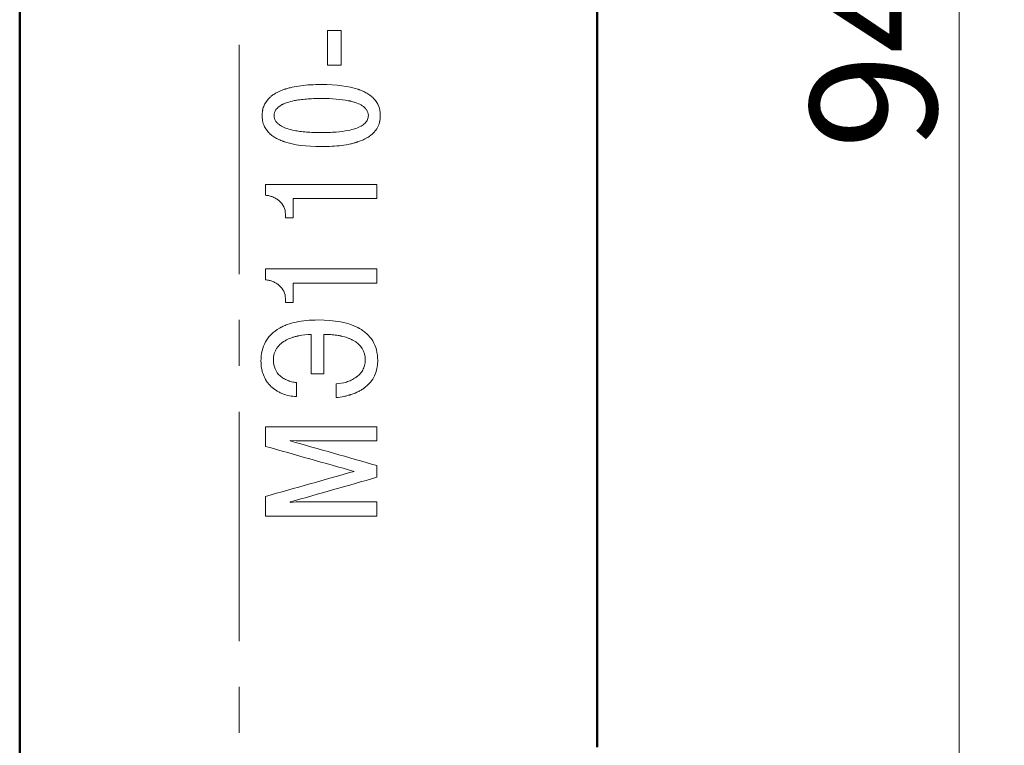
# Model space of a CAD drawing. Units: millimetres. Extents: x 2171 to 3046, y 837 to 1134.
# Drawn here: x 2760 to 2787, y 971 to 991 of the extents above; entities that cross this region are included whole.
import ezdxf

# ---------------------------------------------------------------- set-up
doc = ezdxf.new("R2010")
doc.units = ezdxf.units.MM
doc.linetypes.add('CENTER', pattern=[10.16, 6.35, -1.27, 1.27, -1.27])
for name, color, linetype, lineweight in [('main', 5, 'Continuous', 50), ('size', 7, 'Continuous', 20), ('text', 7, 'Continuous', 20), ('ОСЕВЫЕ', 1, 'CENTER', 15)]:
    doc.layers.add(name, color=color, linetype=linetype, lineweight=lineweight)
doc.styles.add('GOST', font='GOST.shx', dxfattribs={"width": 0.8, "oblique": 15})
doc.dimstyles.new('GOST', dxfattribs={"dimscale": 0, "dimtxt": 3.5, "dimasz": 4, "dimexe": 1.25, "dimexo": 0, "dimtad": 1, "dimdec": 1, "dimrnd": 0.5, "dimtxsty": 'GOST', "dimcen": 5, "dimclrd": 256, "dimclre": 256, "dimclrt": 256, "dimadec": 1, "dimazin": 2, "dimtfac": 1, "dimtdec": 4, "dimtmove": 0, "dimatfit": 3, "dimfxl": 0, "dimtolj": 1, "dimtzin": 0, "dimlwd": -1, "dimlwe": -1, "dimarcsym": 0})

# ---------------------------------------------------------------- blocks, each defined once
blk = doc.blocks.new('*D212')
at = {"layer": 'Defpoints', "color": 0}
for p in [(2773.81, 1036.706), (2773.81, 942.706), (2785.837, 942.706)]:
    blk.add_point(p, dxfattribs=at)
at = {"layer": 'size'}
for p, q in [((2773.81, 1036.706), (2787.087, 1036.706)), ((2785.837, 1032.706), (2785.837, 946.706)), ((2773.81, 942.706), (2787.087, 942.706))]:
    blk.add_line(p, q, dxfattribs=at)
for points in [[(2786.503, 1032.706), (2785.17, 1032.706), (2785.837, 1036.706)], [(2785.17, 946.706), (2786.503, 946.706), (2785.837, 942.706)]]:
    blk.add_solid(points, dxfattribs=at)
at = {"layer": 'size', "insert": (2783.462, 989.706), "char_height": 3.5, "attachment_point": 5, "rotation": 90, "style": 'GOST'}
blk.add_mtext('\\A1;94', dxfattribs=at)

msp = doc.modelspace()

# ---------------------------------------------------------------- linework, layer by layer
at = {"layer": 'main'}
for p, q in [((2759.81, 965.206), (2759.81, 1014.206)), ((2775.81, 1009.573), (2775.81, 970.506))]:
    msp.add_line(p, q, dxfattribs=at)
at = {"layer": 'text'}
for p, q in [((2768.715, 990.348), (2768.34, 990.348)), ((2768.34, 989.387), (2768.34, 990.348)), ((2768.715, 990.348), (2768.34, 990.348)), ((2768.715, 989.387), (2768.715, 990.348)), ((2768.34, 989.387), (2768.715, 989.387)), ((2768.34, 989.387), (2768.715, 989.387)), ((2766.528, 987.991), (2766.528, 987.991)), ((2769.707, 986.084), (2766.62, 986.084)), ((2766.62, 985.785), (2766.62, 986.084)), ((2769.707, 985.692), (2769.707, 986.084)), ((2767.388, 985.155), (2767.388, 985.692)), ((2767.388, 985.692), (2769.707, 985.692)), ((2767.171, 985.155), (2767.171, 985.265)), ((2767.171, 985.265), (2767.171, 985.265)), ((2767.171, 985.155), (2767.388, 985.155)), ((2767.171, 985.155), (2767.388, 985.155)), ((2769.707, 983.743), (2766.62, 983.743)), ((2766.62, 983.443), (2766.62, 983.743)), ((2769.707, 983.351), (2769.707, 983.743)), ((2767.388, 982.814), (2767.388, 983.351)), ((2767.388, 983.351), (2769.707, 983.351)), ((2767.388, 983.351), (2767.388, 983.351)), ((2767.171, 982.814), (2767.171, 982.924)), ((2767.171, 982.924), (2767.171, 982.924)), ((2767.171, 982.814), (2767.388, 982.814)), ((2767.171, 982.814), (2767.388, 982.814)), ((2767.888, 980.837), (2767.888, 981.927)), ((2768.232, 980.837), (2768.232, 981.927)), ((2768.232, 981.927), (2768.376, 981.927)), ((2767.888, 980.837), (2768.232, 980.837)), ((2767.474, 980.212), (2767.474, 980.598)), ((2768.576, 980.181), (2768.576, 980.568)), ((2769.707, 979.376), (2766.62, 979.376)), ((2766.62, 978.832), (2766.62, 979.376)), ((2769.707, 978.985), (2769.707, 979.376)), ((2767.299, 978.985), (2767.299, 978.998)), ((2767.299, 978.998), (2767.467, 978.985)), ((2767.467, 978.985), (2769.707, 978.985)), ((2769.707, 977.976), (2769.707, 978.301)), ((2766.62, 976.903), (2766.62, 977.446)), ((2767.467, 977.293), (2767.299, 977.28)), ((2767.299, 977.28), (2767.299, 977.293)), ((2769.707, 977.293), (2767.467, 977.293)), ((2769.707, 976.903), (2769.707, 977.293)), ((2766.62, 976.903), (2769.707, 976.903))]:
    msp.add_line(p, q, dxfattribs=at)
for points, knots in [([(2766.528, 987.991), (2766.528, 988.039), (2766.531, 988.082), (2766.539, 988.131), (2766.54, 988.141), (2766.545, 988.162), (2766.547, 988.172), (2766.556, 988.204), (2766.562, 988.224), (2766.6, 988.324), (2766.644, 988.394), (2766.719, 988.473), (2766.735, 988.488), (2766.76, 988.51), (2766.768, 988.518), (2766.786, 988.532), (2766.793, 988.538), (2766.832, 988.567), (2766.865, 988.589), (2766.973, 988.651), (2767.054, 988.688), (2767.149, 988.72), (2767.15, 988.72), (2767.154, 988.721), (2767.156, 988.722), (2767.163, 988.724), (2767.167, 988.725), (2767.179, 988.729), (2767.188, 988.732), (2767.213, 988.74), (2767.23, 988.745), (2767.283, 988.759), (2767.319, 988.768), (2767.432, 988.793), (2767.512, 988.807), (2767.766, 988.84), (2767.955, 988.851), (2768.164, 988.851)], [0, 0, 0, 0, 0.0625, 0.0625, 0.078125, 0.078125, 0.09375, 0.09375, 0.125, 0.125, 0.25, 0.25, 0.28125, 0.28125, 0.296875, 0.296875, 0.3125, 0.3125, 0.375, 0.375, 0.5, 0.5, 0.503906, 0.503906, 0.507812, 0.507812, 0.515625, 0.515625, 0.53125, 0.53125, 0.5625, 0.5625, 0.625, 0.625, 0.75, 0.75, 1, 1, 1, 1]), ([(2768.164, 988.851), (2768.581, 988.851), (2768.92, 988.807), (2769.183, 988.718), (2769.187, 988.717), (2769.193, 988.715), (2769.196, 988.714), (2769.204, 988.711), (2769.21, 988.709), (2769.227, 988.703), (2769.238, 988.698), (2769.271, 988.686), (2769.292, 988.677), (2769.354, 988.649), (2769.393, 988.63), (2769.465, 988.588), (2769.498, 988.565), (2769.537, 988.536), (2769.545, 988.53), (2769.56, 988.518), (2769.567, 988.512), (2769.592, 988.489), (2769.608, 988.474), (2769.684, 988.394), (2769.728, 988.324), (2769.766, 988.224), (2769.772, 988.204), (2769.781, 988.173), (2769.783, 988.162), (2769.788, 988.141), (2769.789, 988.131), (2769.797, 988.082), (2769.8, 988.039), (2769.8, 987.991)], [0, 0, 0, 0, 0.5, 0.5, 0.503906, 0.503906, 0.507812, 0.507812, 0.515625, 0.515625, 0.53125, 0.53125, 0.5625, 0.5625, 0.625, 0.625, 0.6875, 0.6875, 0.703125, 0.703125, 0.71875, 0.71875, 0.75, 0.75, 0.875, 0.875, 0.90625, 0.90625, 0.921875, 0.921875, 0.9375, 0.9375, 1, 1, 1, 1]), ([(2768.164, 988.463), (2768.014, 988.463), (2767.877, 988.458), (2767.69, 988.443), (2767.631, 988.437), (2767.547, 988.426), (2767.52, 988.422), (2767.48, 988.415), (2767.467, 988.413), (2767.448, 988.41), (2767.441, 988.408), (2767.432, 988.407), (2767.429, 988.406), (2767.424, 988.405), (2767.423, 988.405), (2767.419, 988.404), (2767.419, 988.404), (2767.343, 988.389), (2767.277, 988.372), (2767.188, 988.342), (2767.161, 988.331), (2767.122, 988.314), (2767.109, 988.309), (2767.091, 988.3), (2767.085, 988.297), (2767.076, 988.292), (2767.073, 988.29), (2767.069, 988.288), (2767.068, 988.287), (2767.065, 988.286), (2767.064, 988.285), (2766.927, 988.209), (2766.859, 988.111), (2766.858, 987.991)], [0, 0, 0, 0, 0.25, 0.25, 0.375, 0.375, 0.4375, 0.4375, 0.46875, 0.46875, 0.484375, 0.484375, 0.492188, 0.492188, 0.496094, 0.496094, 0.5, 0.5, 0.625, 0.625, 0.6875, 0.6875, 0.71875, 0.71875, 0.734375, 0.734375, 0.742188, 0.742188, 0.746094, 0.746094, 0.75, 0.75, 1, 1, 1, 1]), ([(2769.469, 987.991), (2769.468, 988.051), (2769.451, 988.105), (2769.4, 988.179), (2769.379, 988.202), (2769.341, 988.234), (2769.327, 988.245), (2769.305, 988.26), (2769.298, 988.265), (2769.286, 988.272), (2769.282, 988.275), (2769.276, 988.278), (2769.273, 988.279), (2769.269, 988.282), (2769.267, 988.283), (2769.22, 988.309), (2769.168, 988.332), (2769.08, 988.362), (2769.049, 988.371), (2768.999, 988.384), (2768.982, 988.388), (2768.956, 988.394), (2768.947, 988.396), (2768.934, 988.399), (2768.929, 988.4), (2768.922, 988.401), (2768.92, 988.402), (2768.915, 988.403), (2768.912, 988.403), (2768.713, 988.443), (2768.464, 988.463), (2768.164, 988.463)], [0, 0, 0, 0, 0.125, 0.125, 0.1875, 0.1875, 0.21875, 0.21875, 0.234375, 0.234375, 0.242188, 0.242188, 0.246094, 0.246094, 0.25, 0.25, 0.375, 0.375, 0.4375, 0.4375, 0.46875, 0.46875, 0.484375, 0.484375, 0.492188, 0.492188, 0.496094, 0.496094, 0.5, 0.5, 1, 1, 1, 1]), ([(2768.164, 987.131), (2767.746, 987.132), (2767.407, 987.176), (2767.144, 987.265), (2767.14, 987.266), (2767.135, 987.268), (2767.132, 987.269), (2767.123, 987.272), (2767.118, 987.274), (2767.101, 987.28), (2767.09, 987.284), (2767.057, 987.297), (2767.035, 987.306), (2766.974, 987.333), (2766.935, 987.353), (2766.863, 987.395), (2766.829, 987.417), (2766.791, 987.447), (2766.783, 987.453), (2766.768, 987.465), (2766.761, 987.471), (2766.736, 987.493), (2766.72, 987.509), (2766.644, 987.589), (2766.6, 987.659), (2766.562, 987.758), (2766.556, 987.779), (2766.547, 987.81), (2766.545, 987.82), (2766.54, 987.842), (2766.539, 987.851), (2766.531, 987.9), (2766.528, 987.944), (2766.528, 987.991)], [0, 0, 0, 0, 0.5, 0.5, 0.503906, 0.503906, 0.507812, 0.507812, 0.515625, 0.515625, 0.53125, 0.53125, 0.5625, 0.5625, 0.625, 0.625, 0.6875, 0.6875, 0.703125, 0.703125, 0.71875, 0.71875, 0.75, 0.75, 0.875, 0.875, 0.90625, 0.90625, 0.921875, 0.921875, 0.9375, 0.9375, 1, 1, 1, 1]), ([(2768.164, 987.519), (2768.092, 987.52), (2767.954, 987.521), (2767.758, 987.533), (2767.58, 987.551), (2767.401, 987.579), (2767.228, 987.623), (2767.078, 987.684), (2766.974, 987.753), (2766.908, 987.824), (2766.866, 987.904), (2766.861, 987.962), (2766.858, 987.991)], [0, 0, 0, 0, 0.143585, 0.27468, 0.393531, 0.500468, 0.637225, 0.750475, 0.822179, 0.884756, 0.942302, 1, 1, 1, 1]), ([(2769.8, 987.991), (2769.8, 987.944), (2769.797, 987.9), (2769.789, 987.851), (2769.788, 987.842), (2769.783, 987.82), (2769.781, 987.81), (2769.772, 987.779), (2769.766, 987.758), (2769.728, 987.658), (2769.684, 987.589), (2769.609, 987.51), (2769.593, 987.494), (2769.568, 987.472), (2769.559, 987.465), (2769.542, 987.45), (2769.535, 987.445), (2769.496, 987.415), (2769.463, 987.393), (2769.355, 987.331), (2769.273, 987.295), (2769.178, 987.263), (2769.177, 987.262), (2769.173, 987.261), (2769.171, 987.26), (2769.165, 987.258), (2769.161, 987.257), (2769.148, 987.253), (2769.14, 987.25), (2769.114, 987.243), (2769.097, 987.238), (2769.045, 987.223), (2769.008, 987.214), (2768.896, 987.189), (2768.816, 987.176), (2768.561, 987.143), (2768.372, 987.132), (2768.164, 987.131)], [0, 0, 0, 0, 0.0625, 0.0625, 0.078125, 0.078125, 0.09375, 0.09375, 0.125, 0.125, 0.25, 0.25, 0.28125, 0.28125, 0.296875, 0.296875, 0.3125, 0.3125, 0.375, 0.375, 0.5, 0.5, 0.503906, 0.503906, 0.507812, 0.507812, 0.515625, 0.515625, 0.53125, 0.53125, 0.5625, 0.5625, 0.625, 0.625, 0.75, 0.75, 1, 1, 1, 1]), ([(2769.469, 987.991), (2769.468, 987.972), (2769.465, 987.933), (2769.447, 987.878), (2769.418, 987.826), (2769.378, 987.779), (2769.326, 987.735), (2769.239, 987.68), (2769.099, 987.623), (2768.868, 987.565), (2768.551, 987.526), (2768.301, 987.522), (2768.164, 987.519)], [0, 0, 0, 0, 0.038839, 0.076806, 0.115498, 0.156426, 0.200876, 0.249855, 0.363076, 0.499802, 0.725399, 1, 1, 1, 1]), ([(2767.171, 985.265), (2767.171, 985.336), (2767.156, 985.404), (2767.096, 985.528), (2767.054, 985.582), (2766.986, 985.642), (2766.973, 985.651), (2766.946, 985.672), (2766.932, 985.681), (2766.887, 985.708), (2766.856, 985.723), (2766.805, 985.743), (2766.79, 985.749), (2766.758, 985.759), (2766.741, 985.764), (2766.691, 985.776), (2766.656, 985.781), (2766.62, 985.785)], [0, 0, 0, 0, 0.25, 0.25, 0.5, 0.5, 0.5625, 0.5625, 0.625, 0.625, 0.75, 0.75, 0.8125, 0.8125, 0.875, 0.875, 1, 1, 1, 1]), ([(2767.171, 982.924), (2767.171, 982.996), (2767.156, 983.063), (2767.096, 983.187), (2767.054, 983.241), (2766.986, 983.3), (2766.973, 983.31), (2766.946, 983.33), (2766.932, 983.34), (2766.887, 983.366), (2766.856, 983.382), (2766.805, 983.402), (2766.79, 983.408), (2766.758, 983.418), (2766.741, 983.422), (2766.691, 983.434), (2766.656, 983.44), (2766.62, 983.443)], [0, 0, 0, 0, 0.25, 0.25, 0.5, 0.5, 0.5625, 0.5625, 0.625, 0.625, 0.75, 0.75, 0.8125, 0.8125, 0.875, 0.875, 1, 1, 1, 1]), ([(2766.494, 981.193), (2766.494, 981.395), (2766.536, 981.572), (2766.63, 981.742), (2766.641, 981.762), (2766.666, 981.799), (2766.679, 981.818), (2766.719, 981.871), (2766.749, 981.904), (2766.846, 982), (2766.921, 982.056), (2767.01, 982.107), (2767.011, 982.107), (2767.015, 982.11), (2767.017, 982.111), (2767.024, 982.114), (2767.028, 982.117), (2767.04, 982.124), (2767.049, 982.128), (2767.075, 982.141), (2767.093, 982.15), (2767.147, 982.175), (2767.184, 982.19), (2767.3, 982.232), (2767.384, 982.256), (2767.651, 982.312), (2767.852, 982.331), (2768.075, 982.331)], [0, 0, 0, 0, 0.25, 0.25, 0.28125, 0.28125, 0.3125, 0.3125, 0.375, 0.375, 0.5, 0.5, 0.503906, 0.503906, 0.507812, 0.507812, 0.515625, 0.515625, 0.53125, 0.53125, 0.5625, 0.5625, 0.625, 0.625, 0.75, 0.75, 1, 1, 1, 1]), ([(2768.075, 982.331), (2768.535, 982.331), (2768.902, 982.261), (2769.179, 982.119), (2769.182, 982.117), (2769.188, 982.114), (2769.191, 982.113), (2769.199, 982.108), (2769.205, 982.105), (2769.222, 982.096), (2769.233, 982.09), (2769.265, 982.071), (2769.286, 982.058), (2769.346, 982.017), (2769.383, 981.988), (2769.486, 981.896), (2769.543, 981.827), (2769.681, 981.598), (2769.727, 981.417), (2769.727, 981.206)], [0, 0, 0, 0, 0.5, 0.5, 0.503906, 0.503906, 0.507812, 0.507812, 0.515625, 0.515625, 0.53125, 0.53125, 0.5625, 0.5625, 0.625, 0.625, 0.75, 0.75, 1, 1, 1, 1]), ([(2767.888, 981.927), (2767.769, 981.927), (2767.652, 981.915), (2767.53, 981.891), (2767.522, 981.889), (2767.506, 981.885), (2767.498, 981.884), (2767.476, 981.878), (2767.46, 981.874), (2767.416, 981.863), (2767.387, 981.854), (2767.304, 981.826), (2767.252, 981.804), (2767.201, 981.778), (2767.197, 981.776), (2767.19, 981.772), (2767.186, 981.77), (2767.176, 981.764), (2767.169, 981.76), (2767.148, 981.748), (2767.135, 981.74), (2767.096, 981.715), (2767.072, 981.697), (2767.005, 981.641), (2766.968, 981.6), (2766.929, 981.544), (2766.921, 981.531), (2766.907, 981.507), (2766.9, 981.494), (2766.882, 981.456), (2766.871, 981.429), (2766.847, 981.346), (2766.838, 981.287), (2766.838, 981.223)], [0, 0, 0, 0, 0.25, 0.25, 0.265625, 0.265625, 0.28125, 0.28125, 0.3125, 0.3125, 0.375, 0.375, 0.5, 0.5, 0.507812, 0.507812, 0.515625, 0.515625, 0.53125, 0.53125, 0.5625, 0.5625, 0.625, 0.625, 0.75, 0.75, 0.78125, 0.78125, 0.8125, 0.8125, 0.875, 0.875, 1, 1, 1, 1]), ([(2769.382, 981.219), (2769.382, 981.466), (2769.268, 981.65), (2769.037, 981.774), (2769.035, 981.775), (2769.029, 981.779), (2769.026, 981.78), (2769.017, 981.785), (2769.011, 981.787), (2768.993, 981.796), (2768.981, 981.802), (2768.944, 981.818), (2768.918, 981.828), (2768.837, 981.857), (2768.779, 981.873), (2768.709, 981.888), (2768.704, 981.889), (2768.69, 981.892), (2768.684, 981.893), (2768.663, 981.897), (2768.65, 981.899), (2768.608, 981.906), (2768.58, 981.91), (2768.495, 981.92), (2768.436, 981.925), (2768.376, 981.927)], [0, 0, 0, 0, 0.5, 0.5, 0.507812, 0.507812, 0.515625, 0.515625, 0.53125, 0.53125, 0.5625, 0.5625, 0.625, 0.625, 0.75, 0.75, 0.765625, 0.765625, 0.78125, 0.78125, 0.8125, 0.8125, 0.875, 0.875, 1, 1, 1, 1]), ([(2767.474, 980.212), (2767.342, 980.216), (2767.215, 980.241), (2767.081, 980.294), (2767.065, 980.3), (2767.034, 980.314), (2767.019, 980.321), (2766.975, 980.343), (2766.947, 980.359), (2766.866, 980.41), (2766.816, 980.45), (2766.748, 980.516), (2766.725, 980.54), (2766.684, 980.589), (2766.665, 980.615), (2766.612, 980.695), (2766.583, 980.753), (2766.554, 980.83), (2766.549, 980.843), (2766.539, 980.872), (2766.535, 980.887), (2766.523, 980.932), (2766.516, 980.963), (2766.499, 981.058), (2766.494, 981.124), (2766.494, 981.193)], [0, 0, 0, 0, 0.25, 0.25, 0.28125, 0.28125, 0.3125, 0.3125, 0.375, 0.375, 0.5, 0.5, 0.5625, 0.5625, 0.625, 0.625, 0.75, 0.75, 0.78125, 0.78125, 0.8125, 0.8125, 0.875, 0.875, 1, 1, 1, 1]), ([(2766.838, 981.223), (2766.839, 981.039), (2766.9, 980.892), (2767.039, 980.769), (2767.053, 980.758), (2767.085, 980.734), (2767.102, 980.723), (2767.155, 980.692), (2767.193, 980.673), (2767.245, 980.653), (2767.253, 980.65), (2767.273, 980.643), (2767.282, 980.64), (2767.312, 980.63), (2767.331, 980.625), (2767.391, 980.61), (2767.432, 980.603), (2767.474, 980.598)], [0, 0, 0, 0, 0.5, 0.5, 0.5625, 0.5625, 0.625, 0.625, 0.75, 0.75, 0.78125, 0.78125, 0.8125, 0.8125, 0.875, 0.875, 1, 1, 1, 1]), ([(2768.576, 980.568), (2768.672, 980.569), (2768.767, 980.584), (2768.883, 980.619), (2768.907, 980.628), (2768.953, 980.645), (2768.975, 980.655), (2769.04, 980.686), (2769.08, 980.709), (2769.123, 980.739), (2769.128, 980.743), (2769.138, 980.751), (2769.144, 980.755), (2769.158, 980.766), (2769.168, 980.774), (2769.196, 980.798), (2769.213, 980.815), (2769.262, 980.867), (2769.289, 980.904), (2769.323, 980.964), (2769.334, 980.986), (2769.351, 981.03), (2769.358, 981.052), (2769.376, 981.121), (2769.382, 981.169), (2769.382, 981.219)], [0, 0, 0, 0, 0.25, 0.25, 0.3125, 0.3125, 0.375, 0.375, 0.5, 0.5, 0.515625, 0.515625, 0.53125, 0.53125, 0.5625, 0.5625, 0.625, 0.625, 0.75, 0.75, 0.8125, 0.8125, 0.875, 0.875, 1, 1, 1, 1]), ([(2769.727, 981.206), (2769.727, 980.889), (2769.609, 980.641), (2769.368, 980.456), (2769.362, 980.452), (2769.348, 980.442), (2769.341, 980.437), (2769.321, 980.423), (2769.307, 980.414), (2769.263, 980.386), (2769.233, 980.369), (2769.138, 980.321), (2769.069, 980.292), (2768.991, 980.267), (2768.987, 980.265), (2768.979, 980.263), (2768.975, 980.262), (2768.963, 980.258), (2768.955, 980.255), (2768.93, 980.248), (2768.913, 980.243), (2768.863, 980.23), (2768.828, 980.222), (2768.724, 980.2), (2768.651, 980.189), (2768.576, 980.181)], [0, 0, 0, 0, 0.5, 0.5, 0.515625, 0.515625, 0.53125, 0.53125, 0.5625, 0.5625, 0.625, 0.625, 0.75, 0.75, 0.757812, 0.757812, 0.765625, 0.765625, 0.78125, 0.78125, 0.8125, 0.8125, 0.875, 0.875, 1, 1, 1, 1])]:
    msp.add_open_spline(points, degree=3, knots=knots, dxfattribs=at)
for points in [[(2767.299, 978.985), (2768.102, 978.757), (2768.904, 978.529), (2769.707, 978.301)], [(2769.076, 978.139), (2768.258, 978.369), (2767.439, 978.6), (2766.62, 978.832)], [(2766.62, 977.446), (2767.439, 977.677), (2768.258, 977.908), (2769.076, 978.139)], [(2769.707, 977.976), (2768.904, 977.748), (2768.102, 977.52), (2767.299, 977.293)]]:
    msp.add_open_spline(points, degree=3, dxfattribs=at)
at = {"layer": 'ОСЕВЫЕ'}
msp.add_line((2765.89, 1020.431), (2765.89, 959.006), dxfattribs=at)

# ---------------------------------------------------------------- dimensions: what is measured, and where the dimension line sits
at = {"layer": 'size'}
dim = msp.add_linear_dim(base=(2785.837, 942.706), p1=(2773.81, 1036.706), p2=(2773.81, 942.706), angle=90, dimstyle='GOST', override={"dimscale": 1, "dimasz": 4, "dimtxsty": 'GOST'}, dxfattribs=at)
dim.commit()
dim.dimension.update_dxf_attribs({"geometry": '*D212', "text_midpoint": (2783.462, 989.706)})

doc.saveas('drawing.dxf')
